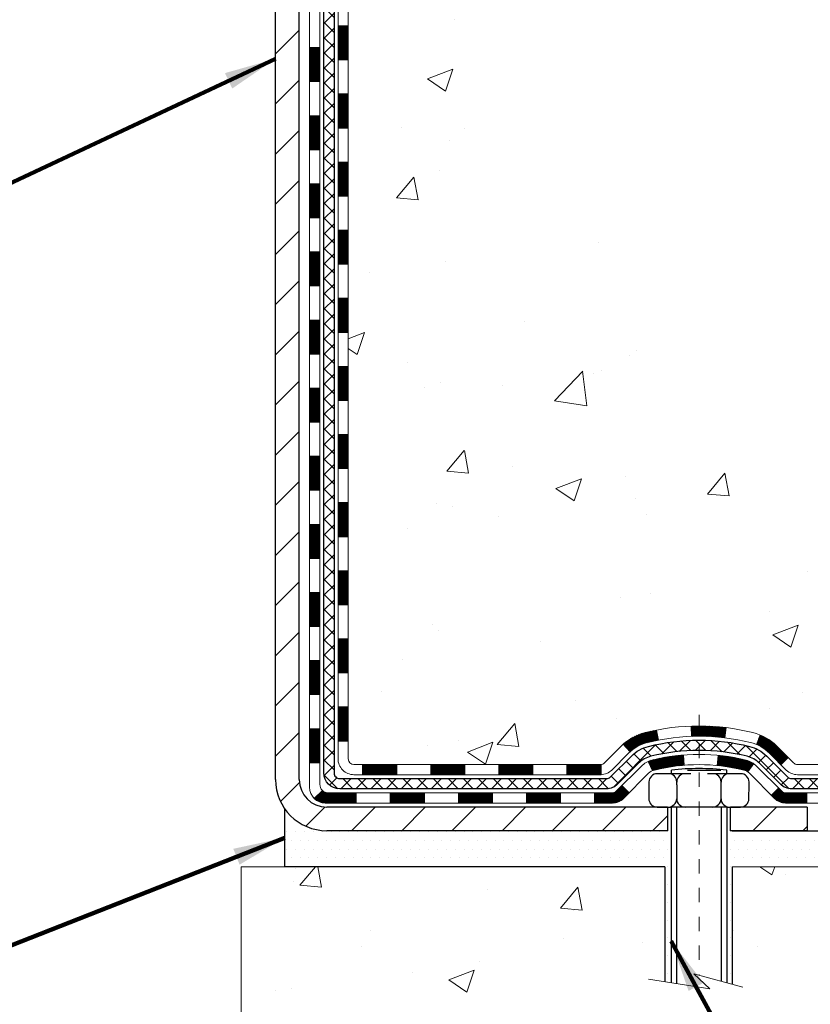
# Model space of a CAD drawing. Units: inches. Extents: x 32.6 to 96.6, y -12.9 to 39.
# Drawn here: x 62.8 to 68.3, y 8.6 to 15.4 of the extents above; entities that cross this region are included whole.
import ezdxf

# ---------------------------------------------------------------- set-up
doc = ezdxf.new("R2010")
doc.units = ezdxf.units.IN
doc.header["$MEASUREMENT"] = 0
doc.linetypes.add('CENTERX2', pattern=[4, 2.5, -0.5, 0.5, -0.5])
for name, color, linetype, lineweight in [('CENTERLINE - L', 1, 'CENTERX2', 18), ('CONCRETE - H', 130, 'Continuous', 9), ('CONCRETE - L', 132, 'Continuous', 13), ('DECK COAT - H', 20, 'Continuous', 20), ('DECK COAT - L', 22, 'Continuous', 18), ('DIMS', 50, 'Continuous', 25), ('MIG FOOT - H', 251, 'Continuous', 20), ('MIG FOOT - L', 7, 'Continuous', 30), ('PVC SIDESHEET - H', 170, 'Continuous', 20), ('PVC SIDESHEET - L', 150, 'Continuous', 25), ('SCREW - L', 1, 'Continuous', 25), ('SETTING BED - H', 210, 'Continuous', 20), ('SETTING BED - L', 212, 'Continuous', 25), ('TEXT - 4', 241, 'Continuous', 25)]:
    doc.layers.add(name, color=color, linetype=linetype, lineweight=lineweight)
doc.layers.add('DECKCOAT', color=1, linetype='Continuous')
doc.layers.add('METAL11', color=7, linetype='Continuous')
doc.styles.add('ROMANS', font='romans', dxfattribs={"width": 0.9})
doc.styles.get("Standard").update_dxf_attribs({"font": 'arial.ttf'})
doc.dimstyles.get("Standard").update_dxf_attribs({"dimtxt": 0.18, "dimasz": 0.18, "dimexe": 0.18, "dimexo": 0.0625, "dimgap": 0.09, "dimtad": 0, "dimtih": 1, "dimtoh": 1, "dimdec": 4, "dimzin": 0, "dimdsep": 46, "dimtxsty": 'Standard', "dimcen": 0.09, "dimadec": 0, "dimazin": 0, "dimtfac": 1, "dimtdec": 4, "dimtofl": 0, "dimtmove": 0, "dimatfit": 3, "dimfxl": 1, "dimtolj": 1, "dimtzin": 0, "dimarcsym": 0})
doc.dimstyles.new('STANDARD$0', dxfattribs={"dimtxt": 0.18, "dimasz": 0.18, "dimexe": 0.18, "dimexo": 0.0625, "dimgap": 0.09, "dimtad": 0, "dimtih": 1, "dimtoh": 1, "dimdec": 4, "dimzin": 0, "dimdsep": 46, "dimtxsty": 'ROMANS', "dimcen": 0.09, "dimadec": 0, "dimazin": 0, "dimtfac": 1, "dimtdec": 4, "dimtofl": 0, "dimtmove": 0, "dimatfit": 3, "dimfxl": 1, "dimtolj": 1, "dimtzin": 0, "dimarcsym": 0})

# ---------------------------------------------------------------- blocks, each defined once
blk = doc.blocks.new('*D7')
at = {"layer": 'DEFPOINTS', "color": 0, "transparency": 16777216}
for p in [(65.73952006081623, 21.59725948199915), (73.11942056471406, 21.59725948199914), (68.60311160607267, 9.764447387111346)]:
    blk.add_point(p, dxfattribs=at)
at = {"layer": 'DIMS', "color": 0, "lineweight": -2, "transparency": 16777216}
for p, q in [((66.09952006081623, 21.59725948199915), (73.47942056471406, 21.59725948199914)), ((73.11942056471406, 21.23725948199914), (73.11942056471406, 16.66215960121466)), ((73.11942056471406, 10.12444738711135), (73.11942056471406, 14.72501674407181)), ((68.96311160607267, 9.764447387111346), (73.47942056471406, 9.764447387111346))]:
    blk.add_line(p, q, dxfattribs=at)
at = {"layer": 'DIMS', "color": 0, "transparency": 16777216}
for points in [[(73.05942056471406, 21.23725948199914), (73.17942056471406, 21.23725948199914), (73.11942056471406, 21.59725948199914)], [(73.05942056471406, 10.12444738711135), (73.17942056471406, 10.12444738711135), (73.11942056471406, 9.764447387111346)]]:
    blk.add_solid(points, dxfattribs=at)
at = {"layer": 'DIMS', "color": 0, "transparency": 16777216, "insert": (73.11942056471406, 15.69358817264325), "char_height": 0.36, "attachment_point": 5, "style": 'ROMANS'}
blk.add_mtext('\\A1;11 13/16 IN \\P[300.0mm]', dxfattribs=at)

msp = doc.modelspace()

# ---------------------------------------------------------------- hatches: boundary and pattern name
at = {"layer": 'CONCRETE - H'}
h = msp.add_hatch(dxfattribs=at)
h.set_pattern_fill('AR-CONC', color=256, scale=0.252)
h.set_pattern_definition([(49.99999999999999, (332.6806397640833, 811.3369308979873), (1.807495660153899, -0.1581353801561397), [0.189, -2.079]), (355, (332.6806397640833, 811.3369308979873), (-0.34965336070476, 1.89552417692403), [0.1512, -1.6632]), (100.45144446, (332.8312644002033, 811.3237529511073), (1.457842293752322, 1.737388777240946), [0.1606252838399997, -1.766878122239998]), (46.18420000000002, (332.6806397640833, 811.8409308979872), (2.689448153292362, -0.4171085875985529), [0.2834999999999994, -3.118499999999996]), (96.63563549, (332.9047603614832, 811.8061717643473), (2.355348103099055, 2.454778873951867), [0.24093806184, -2.650318675199999]), (351.1841639899999, (332.6806397640833, 811.8409308979872), (2.355348101538028, 2.454778872680375), [0.2268, -2.49480000252]), (21, (332.9326397640833, 811.7149308979872), (1.504205771338524, -1.014599604476654), [0.189, -2.079]), (326.0000000000001, (332.9326397640833, 811.7149308979872), (0.613154636442386, 1.82737811351807), [0.1512, -1.6632]), (71.45144474, (333.0579902441632, 811.6303809315073), (2.117360389359527, 0.8127785050720117), [0.1606252788, -1.76687812224]), (37.50000000000001, (332.6806397640833, 811.3369308979873), (0.03064283539957249, 0.838892511654905), [0, -1.64304, 0, -1.6884, 0, -1.6695]), (7.499999999999999, (332.6806397640833, 811.3369308979873), (0.6629352343542145, 0.9939175139435478), [0, -0.9626399999999999, 0, -1.60524, 0, -0.6363]), (327.5, (332.1186797640833, 811.3369308979873), (1.345232539154471, -0.05683827677063698), [0, -0.63, 0, -1.9656, 0, -2.6082]), (317.5, (331.8666797640832, 811.3369308979873), (1.469629146742813, 0.2522645554774407), [0, -0.819, 0, -1.30536, 0, -1.8522])])
edge = h.paths.add_edge_path()
edge.add_spline(control_points=[(72.6603758875197, 9.514447887121861), (73.90445001182576, 9.741970533119712), (64.5767345530648, 11.41696123187356), (67.13414254119806, 18.28152433189419), (68.79615923596742, 21.14755356270896), (71.55976404249014, 21.27406198859447), (71.11951569292887, 21.59719219035711)], knot_values=[0, 0, 0, 0, 2.953290100143014, 11.99900047696236, 14.46858066761311, 15.74820838194003, 15.74820838194003, 15.74820838194003, 15.74820838194003], degree=3, periodic=0)
edge.add_line((71.11951569292916, 21.59719219035767), (65.73952006081555, 21.59719219035767))
edge.add_line((65.73952006081555, 21.59719219035767), (65.73952006081555, 20.97263477445702))
edge.add_arc((65.66077990333525, 20.97263477445702), 0.07874015748029706, -90, 0, ccw=False)
edge.add_line((65.66077990333525, 20.89389461697672), (65.46196100569733, 20.89389461697672))
edge.add_line((65.46196100569733, 20.89389461697672), (65.46196100569733, 20.94758848956715))
edge.add_line((65.46196100569733, 20.94758848956715), (65.39109525766554, 20.94758848956715))
edge.add_line((65.39109525766554, 20.94758848956715), (65.37221730078846, 20.94758848956693))
edge.add_line((65.37221730078846, 20.94758848956693), (65.37221730078835, 20.89837488721744))
edge.add_arc((65.10566086791175, 20.89837488721653), 0.2665564328765981, -48.19385059343688, 1.9548451746231876e-10, ccw=False)
edge.add_line((65.28335071173325, 20.699682533789), (64.96813277127745, 20.49573430231581))
edge.add_arc((64.98951936791315, 20.46267964478696), 0.03937000000009485, 122.9031521389856, 186.640261260697)
edge.add_line((64.9504134715192, 20.458127088667), (64.95014936791296, 20.458127088667))
edge.add_line((64.95014936791296, 20.458127088667), (64.95014936791341, 20.38880784846995))
edge.add_line((64.95014936791341, 20.38880784846995), (64.95014936791335, 20.20634974751172))
edge.add_arc((65.00920436791404, 20.20634974751138), 0.05905500000068287, 179.9999999996691, 253.6672662410953)
edge.add_line((64.99259721542495, 20.14967792460723), (65.01588034243815, 20.14274832242384))
edge.add_line((65.01588034243815, 20.14274832242384), (65.03893794240986, 20.13548815807624))
edge.add_line((65.03893794240986, 20.13548815807624), (65.06161372259913, 20.12766834831817))
edge.add_line((65.06161372259913, 20.12766834831817), (65.08375139026458, 20.1190598099038))
edge.add_line((65.08375139026458, 20.1190598099038), (65.10519465266526, 20.10943345958711))
edge.add_line((65.10519465266526, 20.10943345958711), (65.12578721706024, 20.09856021412159))
edge.add_line((65.12578721706024, 20.09856021412159), (65.14537279070811, 20.08621099026166))
edge.add_line((65.14537279070811, 20.08621099026166), (65.16379511226597, 20.07215679271943))
edge.add_line((65.16379511226597, 20.07215679271943), (65.18094019406573, 20.05628705253392))
edge.add_line((65.18094019406573, 20.05628705253392), (65.19681985347898, 20.03884363351361))
edge.add_line((65.19681985347898, 20.03884363351361), (65.21146920485381, 20.02013366409054))
edge.add_line((65.21146920485381, 20.02013366409054), (65.22492336253919, 20.0004642726972))
edge.add_line((65.22492336253919, 20.0004642726972), (65.2372177601008, 19.98014051251315))
edge.add_line((65.2372177601008, 19.98014051251315), (65.24840344054138, 19.95936595855372))
edge.add_line((65.24840344054138, 19.95936595855372), (65.25855379802016, 19.93819887923044))
edge.add_line((65.25855379802016, 19.93819887923044), (65.26774325687376, 19.9166843474093))
edge.add_line((65.26774325687376, 19.9166843474093), (65.27604116459617, 19.89485277301904))
edge.add_line((65.27604116459617, 19.89485277301904), (65.28351460808, 19.87272803692193))
edge.add_line((65.28351460808, 19.87272803692193), (65.29023066386918, 19.85033399009083))
edge.add_line((65.29023066386918, 19.85033399009083), (65.2962564085081, 19.82769448349839))
edge.add_line((65.2962564085081, 19.82769448349839), (65.30165891854023, 19.80483336811747))
edge.add_line((65.30165891854023, 19.80483336811747), (65.3065052705104, 19.78177449492094))
edge.add_line((65.3065052705104, 19.78177449492094), (65.31086254096209, 19.75854171488166))
edge.add_line((65.31086254096209, 19.75854171488166), (65.31479780643923, 19.73515887897227))
edge.add_line((65.31479780643923, 19.73515887897227), (65.3183781434862, 19.71164983816587))
edge.add_line((65.3183781434862, 19.71164983816587), (65.32167062864693, 19.68803844343509))
edge.add_line((65.32167062864693, 19.68803844343509), (65.32474233846534, 19.66434854575257))
edge.add_line((65.32474233846534, 19.66434854575257), (65.32766034948537, 19.64060399609164))
edge.add_line((65.32766034948537, 19.64060399609164), (65.33047909054216, 19.61693484904325))
edge.add_arc((65.2718448025451, 19.60989828053508), 0.05905500000246682, -6.739442727441087, 6.843210701020098, ccw=False)
edge.add_line((65.33049173825185, 19.60296791564568), (65.32766034948537, 19.57919256497829))
edge.add_line((65.32766034948537, 19.57919256497829), (65.32474233846534, 19.55544801531713))
edge.add_line((65.32474233846534, 19.55544801531713), (65.32167062864693, 19.53175811763506))
edge.add_line((65.32167062864693, 19.53175811763506), (65.3183781434862, 19.50814672290406))
edge.add_line((65.3183781434862, 19.50814672290406), (65.31479780643923, 19.48463768209766))
edge.add_line((65.31479780643923, 19.48463768209766), (65.31086254096209, 19.4612548461885))
edge.add_line((65.31086254096209, 19.4612548461885), (65.3065052705104, 19.43802206614922))
edge.add_line((65.3065052705104, 19.43802206614922), (65.30165891854023, 19.41496319295268))
edge.add_line((65.30165891854023, 19.41496319295268), (65.2962564085081, 19.39210207757176))
edge.add_line((65.2962564085081, 19.39210207757176), (65.29023066386918, 19.36946257097932))
edge.add_line((65.29023066386918, 19.36946257097932), (65.28351460808, 19.34706852414823))
edge.add_line((65.28351460808, 19.34706852414823), (65.27604116459617, 19.32494378805112))
edge.add_line((65.27604116459617, 19.32494378805112), (65.26774325687376, 19.30311221366108))
edge.add_line((65.26774325687376, 19.30311221366108), (65.25855379802016, 19.28159768183949))
edge.add_line((65.25855379802016, 19.28159768183949), (65.24840344054138, 19.26043060251644))
edge.add_line((65.24840344054138, 19.26043060251644), (65.2372177601008, 19.23965604855701))
edge.add_line((65.2372177601008, 19.23965604855701), (65.22492336253919, 19.21933228837295))
edge.add_line((65.22492336253919, 19.21933228837295), (65.21146920485381, 19.19966289697962))
edge.add_line((65.21146920485381, 19.19966289697962), (65.19681985347898, 19.18095292755677))
edge.add_line((65.19681985347898, 19.18095292755677), (65.18094019406573, 19.16350950853646))
edge.add_line((65.18094019406573, 19.16350950853646), (65.16379511226597, 19.14763976835073))
edge.add_line((65.16379511226597, 19.14763976835073), (65.14537279070811, 19.13358557080849))
edge.add_line((65.14537279070811, 19.13358557080849), (65.12578721706024, 19.12123634694856))
edge.add_line((65.12578721706024, 19.12123634694856), (65.10519465266526, 19.11036310148327))
edge.add_line((65.10519465266526, 19.11036310148327), (65.08375139026458, 19.10073675116635))
edge.add_line((65.08375139026458, 19.10073675116635), (65.06161372259913, 19.09212821275199))
edge.add_line((65.06161372259913, 19.09212821275199), (65.03893794240986, 19.08430840299391))
edge.add_line((65.03893794240986, 19.08430840299391), (65.0158803424386, 19.07704823864631))
edge.add_line((65.0158803424386, 19.07704823864631), (64.99212007053842, 19.06997662700499))
edge.add_arc((65.00920436791313, 19.013446813559), 0.05905500000022013, 106.8157343082319, 179.9999999998897)
edge.add_line((64.95014936791296, 19.01344681355911), (64.95014936796832, 10.16466739562568))
edge.add_arc((64.98951936796846, 10.1646673956258), 0.03937000000013313, 180.0000000001654, 269.9999999999172)
edge.add_line((64.9895193679684, 10.12529739562572), (66.83961844032893, 10.12529739562584))
edge.add_arc((66.83961844032893, 10.16466739562557), 0.03936999999973523, 270, 315.000000000117)
edge.add_line((66.86745723430414, 10.13682860165048), (67.01275177349822, 10.28212314084479))
edge.add_arc((67.19285676286694, 10.10201815147539), 0.2547069186167812, 103.90200089096157, 134.9999999998915, ccw=False)
edge.add_arc((67.48214135595094, 8.933248378036666), 1.458745273113772, 90.00000000001558, 103.90200089108919, ccw=False)
edge.add_line((67.48214135595055, 10.39199365115044), (67.4821413559506, 10.41955265115044))
edge.add_arc((67.48214135595043, 8.933248378036552), 1.486304273113888, 89.99999999999343, 103.9020008910711)
edge.add_arc((67.19285676286745, 10.10201815147551), 0.2822659186169326, 103.9020008910918, 134.9999999999918)
edge.add_line((66.99326461771562, 10.30161029662739), (66.8768973309148, 10.18524300982679))
edge.add_arc((66.7986392691841, 10.26340183422579), 0.1106034631342099, 271.85600049426995, 315.0363508036437, ccw=False)
edge.add_line((66.80222145595036, 10.15285639562583), (65.08794436796813, 10.15285639562583))
edge.add_arc((65.08794436796802, 10.26309239562582), 0.1102359999999862, 180, 270.00000000005906, ccw=False)
edge.add_line((64.97770836796809, 10.26309239562582), (64.97770836797264, 18.8903959529969))
edge.add_line((64.97770836797264, 18.8903959529969), (65.04857436797266, 18.8903959529969))
edge.add_line((65.04857436797266, 18.8903959529969), (65.04857436796806, 10.26309239562582))
edge.add_arc((65.08794436796802, 10.26309239562582), 0.0393699999999626, 180, 270.0000000000828)
edge.add_line((65.08794436796808, 10.22372239562586), (66.79884947045213, 10.22372239562574))
edge.add_arc((66.79884947045201, 10.26309239562582), 0.03937000000007629, 270.0000000001654, 314.999999999883)
edge.add_line((66.82668826442733, 10.23525360165038), (66.94315478856026, 10.35172012578326))
edge.add_arc((67.19285676286705, 10.10201815147573), 0.3531319186165204, 103.90200089106793, 134.9999999999152, ccw=False)
edge.add_arc((67.48214135595094, 8.933248378035756), 1.557170273114694, 76.09799910896169, 103.9020008910901, ccw=False)
edge.add_arc((67.77142594903341, 10.10201815147698), 0.3531319186156611, 44.99999999994128, 76.09799910888768, ccw=False)
edge.add_line((68.0211279233402, 10.35172012578326), (68.13759444747325, 10.2352536016505))
edge.add_arc((68.16543324144851, 10.26309239562582), 0.03936999999996802, 225.0000000000585, 270)
edge.add_line((68.16543324144851, 10.22372239562586), (68.37687462400828, 10.22372239562574))
edge.add_arc((68.37687462400811, 10.10372239562653), 0.1199999999992087, 60.00003267845028, 89.9999999999186, ccw=False)
edge.add_line((68.43687456473555, 10.20764547830075), (69.11696177034082, 9.814997464255754))
edge.add_arc((69.13664675089427, 9.849092895629639), 0.03936999999950453, 240.0000326786081, 270.0000000003309)
edge.add_line((69.1366467508945, 9.80972289563013), (70.04460469192361, 9.80972289563013))
edge.add_arc((70.0446046919235, 9.6994868956306), 0.1102359999995315, 59.999999999967315, 89.99999999994088, ccw=False)
edge.add_line((70.09972269192332, 9.794954072041747), (70.23548359954117, 9.716572475483105))
edge.add_arc((70.25516859954138, 9.750667895630073), 0.03937000000008285, 239.9999999997189, 269.9999999996691)
edge.add_line((70.25516859954115, 9.711297895629997), (70.9248522995411, 9.711297895629997))
edge.add_line((70.9248522995411, 9.711297895629997), (70.9248522995411, 9.6404318956302))
edge.add_line((70.9248522995411, 9.6404318956302), (70.92485229954156, 9.514447887117086))
edge.add_line((70.92485229954156, 9.514447887117086), (72.6603758875197, 9.514447887121861))
edge = h.paths.add_edge_path(flags=16)
edge.add_line((65.34931555491613, 19.69174992114043), (65.35167154476432, 19.67292553378027))
edge.add_line((65.35167154476432, 19.67292553378027), (65.35390502548063, 19.65408880998464))
edge.add_line((65.35390502548063, 19.65408880998464), (65.35605262685823, 19.63524343830457))
edge.add_line((65.35605262685823, 19.63524343830457), (65.35815097868891, 19.61639310728927))
edge.add_arc((63.05437890623233, 19.38447717839861), 2.315415893506847, 5.748480382825766, 7.62606875027629)
h = msp.add_hatch(dxfattribs=at)
h.set_pattern_fill('AR-CONC', color=256, scale=0.252, style=0)
h.set_pattern_definition([(49.99999999999999, (56.3485474722732, 343.9387938914877), (1.807495660153899, -0.1581353801561397), [0.189, -2.079]), (355, (56.3485474722732, 343.9387938914877), (-0.34965336070476, 1.89552417692403), [0.1512, -1.6632]), (100.45144446, (56.49917210839322, 343.9256159446077), (1.457842293752322, 1.737388777240946), [0.1606252838399994, -1.766878122239995]), (46.18420000000002, (56.3485474722732, 344.4427938914876), (2.689448153292362, -0.4171085875985529), [0.2834999999999987, -3.11849999999999]), (96.63563549, (56.57266806967328, 344.4080347578477), (2.355348103099055, 2.454778873951867), [0.24093806184, -2.650318675199999]), (351.1841639899999, (56.3485474722732, 344.4427938914876), (2.355348101538028, 2.454778872680375), [0.2268, -2.49480000252]), (21, (56.6005474722736, 344.3167938914879), (1.504205771338524, -1.014599604476654), [0.189, -2.079]), (326.0000000000001, (56.6005474722736, 344.3167938914879), (0.613154636442386, 1.82737811351807), [0.1512, -1.6632]), (71.45144474, (56.72589795235336, 344.2322439250077), (2.117360389359527, 0.8127785050720117), [0.1606252788, -1.76687812224]), (37.50000000000001, (56.3485474722732, 343.9387938914877), (0.03064283539957249, 0.838892511654905), [0, -1.64304, 0, -1.6884, 0, -1.6695]), (7.499999999999999, (56.3485474722732, 343.9387938914877), (0.6629352343542145, 0.9939175139435478), [0, -0.9626399999999999, 0, -1.60524, 0, -0.6363]), (327.5, (55.7865874722732, 343.9387938914877), (1.345232539154471, -0.05683827677063698), [0, -0.63, 0, -1.9656, 0, -2.6082]), (317.5, (55.53458747227324, 343.9387938914877), (1.469629146742813, 0.2522645554774407), [0, -0.819, 0, -1.30536, 0, -1.8522])])
edge = h.paths.add_edge_path()
edge.add_line((72.6603758875197, 9.514447887121861), (67.71236515551647, 9.514447887107991))
edge.add_line((67.71236515551647, 9.514447887108219), (67.71236515551874, 8.69876854477846))
edge.add_line((67.71236515551874, 8.698768544778233), (67.44678072597281, 8.771944351075746))
edge.add_line((67.44678072597327, 8.771944351075973), (67.5570325407628, 8.66850007050951))
edge.add_line((67.55703254076235, 8.66850007050951), (67.24488254505451, 8.717597937189822))
edge.add_line((67.24488254505451, 8.717597937189822), (67.24488254505223, 9.514447887106854))
edge.add_line((67.24488254505223, 9.514447887106854), (64.37191181639929, 9.514447887098896))
edge.add_line((64.37191181639929, 9.514447887098669), (64.3719118164052, 7.501101297656561))
edge.add_spline(control_points=[(64.37191181640566, 7.501101297656788), (64.8114787718535, 7.517990755253578), (65.7533772330383, 7.542004087620882), (67.75673047643869, 6.82749389321387), (69.44475827406342, 9.029938023243432), (71.47952466074804, 8.500756005552176), (72.5769085480336, 9.073583513176374), (72.6603758875197, 9.514447887122088)], knot_values=[0, 0, 0, 0, 1.332308185977912, 2.823322404776329, 5.91655511743987, 7.648707390142158, 8.905449818141694, 8.905449818141694, 8.905449818141694, 8.905449818141694], degree=3, periodic=0)
at = {"layer": 'DECK COAT - H'}
h = msp.add_hatch(dxfattribs=at)
h.set_pattern_fill('ANSI31', color=256, scale=0.03937, style=0)
h.set_pattern_definition([(45, (-119.4795390790338, 120.7031755415738), (-0.003479849246914297, 0.003479849246914297), [])])
h.paths.add_polyline_path([(64.97770836796946, 12.51245595299682), (65.04857436796902, 12.51245595299659), (65.04857436796902, 12.27623595299681), (64.977708367969, 12.27623595299681)])
h.paths.add_polyline_path([(64.97770836796946, 12.98489595299682), (65.04857436796948, 12.9848959529966), (65.04857436796948, 12.74867595299682), (64.97770836796946, 12.74867595299682)])
h.paths.add_polyline_path([(64.97770836796991, 13.45733595299683), (65.04857436796993, 13.4573359529966), (65.04857436796948, 13.22111595299683), (64.97770836796946, 13.22111595299683)])
h.paths.add_polyline_path([(64.97770836796991, 13.92977595299683), (65.04857436796993, 13.92977595299661), (65.04857436796993, 13.69355595299683), (64.97770836796991, 13.69355595299683)])
h.paths.add_polyline_path([(64.97770836797037, 14.40221595299684), (65.04857436797039, 14.40221595299661), (65.04857436796993, 14.16599595299684), (64.97770836796991, 14.16599595299684)])
h.paths.add_polyline_path([(64.97770836797037, 14.87465595299685), (65.04857436797039, 14.87465595299662), (65.04857436797039, 14.63843595299684), (64.97770836797037, 14.63843595299684)])
h.paths.add_polyline_path([(64.97770836797082, 15.34709595299685), (65.04857436797084, 15.34709595299663), (65.04857436797039, 15.11087595299685), (64.97770836797082, 15.11087595299685)])
h.paths.add_polyline_path([(64.78085836797283, 12.36174208161609), (64.85172436796921, 12.36174208161609), (64.85172436796921, 12.12552208161608), (64.78085836797237, 12.12552208161608)])
h.paths.add_polyline_path([(64.78085836797419, 12.83418208161609), (64.85172436796967, 12.83418208161609), (64.85172436796967, 12.59796208161609), (64.78085836797328, 12.59796208161609)])
h.paths.add_polyline_path([(64.7808583679751, 13.3066220816161), (64.85172436797012, 13.3066220816161), (64.85172436796967, 13.07040208161609), (64.78085836797464, 13.07040208161609)])
h.paths.add_polyline_path([(64.78085836797601, 13.7790620816161), (64.85172436797012, 13.7790620816161), (64.85172436797012, 13.5428420816161), (64.78085836797555, 13.5428420816161)])
h.paths.add_polyline_path([(64.78085836797692, 14.25150208161611), (64.85172436797058, 14.25150208161611), (64.85172436797012, 14.01528208161611), (64.78085836797646, 14.01528208161611)])
h.paths.add_polyline_path([(64.78085836797783, 14.72394208161612), (64.85172436797058, 14.72394208161612), (64.85172436797058, 14.48772208161611), (64.78085836797737, 14.48772208161611)])
h.paths.add_polyline_path([(64.78085836797874, 15.19638208161612), (64.85172436797103, 15.19638208161612), (64.85172436797103, 14.96016208161612), (64.78085836797828, 14.96016208161612)])
h = msp.add_hatch(dxfattribs=at)
h.set_pattern_fill('ANSI31', color=256, scale=0.03937, style=0)
h.set_pattern_definition([(45, (-119.4795390790343, -107.120242653805), (-0.003479849246914297, 0.003479849246914297), [])])
h.paths.add_polyline_path([(64.97770836796809, 10.62269755959713), (65.04857436796811, 10.6226975595969), (65.04857436796811, 10.3864775595969), (64.97770836796809, 10.3864775595969)])
h.paths.add_polyline_path([(64.97770836796855, 11.09513755959713), (65.04857436796857, 11.09513755959691), (65.04857436796857, 10.8589175595969), (64.97770836796855, 10.8589175595969)])
h.paths.add_polyline_path([(64.97770836796855, 11.5675759529968), (65.04857436796857, 11.56757595299658), (65.04857436796857, 11.33135755959691), (64.97770836796855, 11.33135755959691)])
h.paths.add_polyline_path([(64.977708367969, 12.04001595299681), (65.04857436796902, 12.04001595299658), (65.04857436796902, 11.80379595299681), (64.977708367969, 11.80379595299681)])
h.paths.add_polyline_path([(64.7808583679701, 10.94442208161607), (64.8517243679683, 10.94442208161607), (64.8517243679683, 10.70820208161607), (64.78085836796964, 10.70820208161607)])
h.paths.add_polyline_path([(64.780858367971, 11.41686208161607), (64.85172436796876, 11.41686208161607), (64.85172436796876, 11.18064208161607), (64.78085836797055, 11.18064208161607)])
h.paths.add_polyline_path([(64.78085836797192, 11.88930208161608), (64.85172436796921, 11.88930208161608), (64.85172436796876, 11.65308208161608), (64.78085836797146, 11.65308208161608)])
h = msp.add_hatch(dxfattribs=at)
h.set_pattern_fill('ANSI31', color=256, scale=0.03937, style=0)
h.set_pattern_definition([(45, (-115.6924800613162, -151.7627351836247), (-0.003479849246914297, 0.003479849246914297), [])])
h.paths.add_polyline_path([(65.62112145595057, 10.22372239562586), (65.85734145595035, 10.22372239562586), (65.85734145595035, 10.15285639562583), (65.62112145595057, 10.15285639562583)])
h.paths.add_polyline_path([(65.8128533559505, 10.02687239562582), (66.04907335595027, 10.02687239562582), (66.04907335595027, 9.956006395625792), (65.8128533559505, 9.956006395625792)])
h.paths.add_polyline_path([(65.34041335595049, 10.02687239562582), (65.57663335595026, 10.02687239562582), (65.57663335595026, 9.956006395625792), (65.34041335595049, 9.956006395625792)])
edge = h.paths.add_edge_path()
edge.add_arc((64.91077936796802, 10.08592739562576), 0.05905499999999223, 225.0000000000195, 270.0000000000276)
edge.add_line((64.91077936796802, 10.02687239562582), (65.10419335595026, 10.02687239562582))
edge.add_line((65.10419335595026, 10.02687239562582), (65.10419335595026, 9.956006395625792))
edge.add_line((65.10419335595026, 9.956006395625792), (64.89109436796826, 9.956006395625792))
edge.add_arc((64.8910943679669, 10.06624239561941), 0.1102359999936198, 224.9999999980676, 270.00000000072384, ccw=False)
edge.add_line((64.81314574483787, 9.98829377249561), (64.86902117700521, 10.04416920466272))
h.paths.add_polyline_path([(64.78085836796919, 10.47198208161606), (64.8517243679683, 10.4718134485943), (64.8517243679683, 10.2355934485943), (64.78085836796873, 10.23576208161629)])
h.paths.add_polyline_path([(65.14868145595057, 10.22372239562586), (65.38490145595034, 10.22372239562586), (65.38490145595034, 10.15285639562583), (65.14868145595057, 10.15285639562583)])
h = msp.add_hatch(dxfattribs=at)
h.set_pattern_fill('ANSI31', color=256, scale=0.03937, style=0)
h.set_pattern_definition([(45, (-124.5359773137126, -151.8624305083322), (-0.003479849246914297, 0.003479849246914297), [])])
h.paths.add_polyline_path([(66.09356145595058, 10.22372239562586), (66.32978145595035, 10.22372239562586), (66.32978145595035, 10.15285639562583), (66.09356145595058, 10.15285639562583)])
h.paths.add_polyline_path([(66.56600145595058, 10.22372239562586), (66.79884947045213, 10.22372239562586, 0.02144170134057288), (66.80222145595081, 10.22386706434875), (66.80222145595036, 10.15285639562583), (66.56600145595058, 10.15285639562583)])
h.paths.add_polyline_path([(66.95603026716645, 10.36396349478198, -0.1237366593047226), (67.10801260238014, 10.44480616231775, -0.01313217533143259), (67.18788768504038, 10.46236382058012), (67.20127901481538, 10.3927745811616, 0.01313217533147817), (67.1250390051494, 10.37601596269067, 0.1237366593049013), (67.00355626399488, 10.31139668413655)])
h.paths.add_polyline_path([(66.2852933559505, 10.02687239562582), (66.52151335595028, 10.02687239562582), (66.52151335595028, 9.956006395625792), (66.2852933559505, 9.956006395625792)])
h.paths.add_polyline_path([(67.12977202439771, 10.24500190530378, -0.04324640446576285), (67.15530816562824, 10.25372227446476, -0.04070359398944642), (67.37355227095242, 10.2892276020896), (67.37920922854511, 10.21858774940873, 0.04070359398944876), (67.1723345683975, 10.18493207483769, 0.04324640446531137), (67.15837778452652, 10.18016595506404)])
h.paths.add_polyline_path([(66.7577333559505, 10.02687239562582), (66.88038741020529, 10.02687239562582, 0.1989123673794921), (66.9082262041805, 10.03840360165034), (66.9469221278062, 10.07709952527628), (66.99703195696185, 10.02698969612064), (66.95833603333614, 9.988293772494927, -0.198912367379553), (66.88038741020529, 9.956006395625792), (66.7577333559505, 9.956006395625792)])
h.paths.add_polyline_path([(67.42806630308115, 10.48947944960881, -0.008683585791257758), (67.48214135595055, 10.49041865115035), (67.48214135595055, 10.41955265115033, 0.008683585791259676), (67.4305272302916, 10.41865619217677)])
h.paths.add_polyline_path([(67.48214135595055, 10.49041865115035, -0.03014854381015566), (67.66941574074991, 10.47911627804208), (67.66089298201115, 10.4087646430967, 0.03014854381015595), (67.48214135595055, 10.41955265115033)])
h.paths.add_polyline_path([(67.61607916501526, 10.28695880081821, -0.03601941678383571), (67.8089745462724, 10.25372227446476, -0.0935601540946129), (67.86169495086443, 10.22959379725106), (67.82076249277617, 10.17174465005886, 0.09356015409565223), (67.79194814350313, 10.18493207483769, 0.03601941678380825), (67.6091016634926, 10.21643714153177)])
h.paths.add_polyline_path([(67.98438071529364, 10.00985973576579), (68.03449054444883, 10.05996956492166), (68.05605650772014, 10.03840360165057, 0.1989123673796988), (68.08389530169535, 10.02687239562582), (68.23113910169542, 10.02687239562582), (68.23113910169542, 9.956006395625792), (68.08389530169535, 9.956006395625792, -0.1989123673795969), (68.0059466785645, 9.988293772494927)])
h.paths.add_polyline_path([(67.97101809418547, 10.30161029662716, 0.09785809462208828), (67.88009840873411, 10.36252601184677), (67.90738183907825, 10.42792940919483, -0.09785809462147925), (68.0211279233402, 10.35172012578326), (68.10046848617031, 10.27237956295338), (68.05035865701512, 10.22226973379773)])
at = {"layer": 'MIG FOOT - H'}
h = msp.add_hatch(dxfattribs=at)
h.set_pattern_fill('ANSI31', color=256, scale=1.9685, style=0)
h.set_pattern_definition([(45, (-883.4051351765543, -445.9654745351276), (-0.1739924623457148, 0.1739924623457148), [])])
h.paths.add_polyline_path([(64.7086398559498, 20.36002738710798), (64.54463985594958, 20.36002738710798), (64.54463985595049, 19.79752738710798), (64.7086398559498, 19.79752738710798)])
edge = h.paths.add_edge_path()
edge.add_line((64.70863985595025, 19.42252738710798), (64.54463985595049, 19.42252738710798))
edge.add_line((64.54463985595004, 19.42252738710798), (64.54463985595004, 10.11877738710817))
edge.add_arc((64.89896985595016, 10.11877738710817), 0.3543300000001182, 180.0000000000092, 269.9999999999816)
edge.add_line((64.89896985595016, 9.76444738710805), (67.26338982495037, 9.76444738710805))
edge.add_line((67.26338982494991, 9.76444738710805), (67.26338982494946, 9.928447387108037))
edge.add_line((67.26338982494991, 9.928447387108264), (64.89896985595016, 9.928447387108264))
edge.add_arc((64.89896985595016, 10.11877738710817), 0.1903299999999604, 179.9999999999829, 270.0000000000342, ccw=False)
edge.add_line((64.70863985595025, 10.11877738710817), (64.70863985595025, 19.42252738710798))
h.paths.add_polyline_path([(68.23213985595004, 9.928447387108264), (67.70089288694982, 9.928447387108037), (67.70089288694982, 9.76444738710805), (68.23213985595004, 9.76444738710805)])
at = {"layer": 'PVC SIDESHEET - H'}
h = msp.add_hatch(dxfattribs=at)
h.set_pattern_fill('ANSI37', color=256, scale=0.59055, style=0)
h.set_pattern_definition([(45, (-119.4795390790338, 120.7031755415738), (-0.05219773870371446, 0.05219773870371446), []), (135, (-119.4795390790338, 120.7031755415738), (-0.05219773870371446, -0.05219773870371446), [])])
edge = h.paths.add_edge_path()
edge.add_line((64.87928336796841, 10.16466739562591), (64.87928336796887, 19.01344681355911))
edge.add_line((64.87928336796887, 19.01344681355911), (64.95014936796298, 19.01344681355911))
edge.add_line((64.95014936796343, 19.01344681355911), (64.95014936796844, 10.16466739562568))
edge.add_arc((64.9895193679684, 10.16466739562568), 0.0393699999999626, 539.999999999876, 630.0000000000828)
edge.add_line((64.9895193679684, 10.12529739562572), (66.83961844032893, 10.12529739562572))
edge.add_arc((66.83961844032893, 10.16466739562568), 0.03936999999984891, 270, 315)
edge.add_line((66.86745723430414, 10.13682860165048), (67.01275177349845, 10.28212314084456))
edge.add_arc((67.19285676286728, 10.10201815147551), 0.254706918616741, 463.9020008910764, 495, ccw=False)
edge.add_arc((67.48214135595055, 8.933248378036097), 1.458745273114345, 450.00000000000114, 463.9020008910778, ccw=False)
edge.add_line((67.48214135595055, 10.39199365115044), (67.48214135595055, 10.32112765115042))
edge.add_arc((67.48214135595055, 8.933248378036097), 1.387879273114407, 450.0000000000023, 463.9020008910806)
edge.add_arc((67.19285676286728, 10.10201815147573), 0.1838409186166517, 463.9020008910817, 495.0000000000188)
edge.add_line((67.06286160265364, 10.23201331168892), (66.91756706345979, 10.08671877249483))
edge.add_arc((66.83961844032893, 10.16466739562568), 0.1102359999999386, 270, 315.0000000000314, ccw=False)
edge.add_line((66.83961844032893, 10.05443139562593), (64.9895193679684, 10.05443139562593))
edge.add_arc((64.9895193679684, 10.16466739562591), 0.1102359999999862, 180, 270, ccw=False)
edge = h.paths.add_edge_path()
edge.add_arc((67.48214135595055, 8.933248378036097), 1.458745273114317, 436.0979991089357, 449.9999999999967, ccw=False)
edge.add_arc((67.77142594903381, 10.10201815147596), 0.2547069186164286, 405.00000000000904, 436.09799910894554, ccw=False)
edge.add_line((67.95153093840264, 10.28212314084479), (68.09682547759695, 10.13682860165048))
edge.add_arc((68.12466427157216, 10.16466739562591), 0.03937000000000822, 225, 270)
edge.add_line((68.12466427157216, 10.12529739562572), (68.3505015839417, 10.12529739562572))
edge.add_arc((68.3505015839417, 10.00529739562583), 0.1200000000000045, 419.9999999999996, 450, ccw=False)
edge.add_line((68.41050158394165, 10.10922044407997), (69.09058781504001, 9.716572475483218))
edge.add_arc((69.11027281503976, 9.75066789562996), 0.03936999999997297, 239.9999999999132, 269.9999999999586)
edge.add_line((69.11027281503976, 9.711297895629997), (70.05515385162954, 9.711297895629997))
edge.add_line((70.05515385162954, 9.711297895629997), (70.05515385162954, 9.640431895629973))
edge.add_line((70.05515385162954, 9.6404318956302), (69.11027281503976, 9.6404318956302))
edge.add_arc((69.11027281503976, 9.75066789562996), 0.110235999999901, 239.9999999999919, 270.0000000000148, ccw=False)
edge.add_line((69.05515481503954, 9.655200719218584), (68.37294903186495, 10.04907241177719))
edge.add_arc((68.35294903186542, 10.01443139562573), 0.03999999999995874, 419.999999999996, 450)
edge.add_line((68.35294903186542, 10.0544313956257), (68.12466427157216, 10.0544313956257))
edge.add_arc((68.12466427157216, 10.16466739562591), 0.1102359999999862, 225.0000000000313, 270, ccw=False)
edge.add_line((68.0467156484413, 10.08671877249483), (67.90142110924654, 10.23201331168937))
edge.add_arc((67.77142594903381, 10.10201815147619), 0.183840918616278, 405.0000000000407, 436.097999108954)
edge.add_arc((67.48214135595055, 8.933248378036097), 1.387879273114349, 436.0979991089393, 449.9999999999953)
edge.add_line((67.48214135595055, 10.32112765115042), (67.48214135595055, 10.39199365115044))
at = {"layer": 'SETTING BED - H', "linetype": 'Continuous'}
h = msp.add_hatch(dxfattribs=at)
h.set_pattern_fill('DOTS', color=256, scale=0.9842500000000001, style=0)
h.set_pattern_definition([(7.016477563892661e-15, (48.32012455417799, 0.1634441212186459), (0.0307578125, 0.061515625), [0, -0.061515625])])
h.paths.add_polyline_path([(67.24488254505223, 9.514447887106854), (67.24488254505451, 8.717597937189822), (67.28928457484864, 8.710613971246659), (67.28928457484864, 9.928447387108264), (67.26338982495082, 9.928447387108264), (67.26338982495082, 9.76444738710805), (64.6084826238278, 9.764422364188732), (64.60812510809484, 9.514447887099351)])
h.paths.add_polyline_path([(67.67499813705336, 9.928447387108264), (67.70089288695073, 9.928447387108264), (67.70089288695073, 9.76444738710805), (68.60311160607426, 9.76444738711055), (69.03612344194181, 9.514447887111857), (67.71236515551647, 9.514447887108219), (67.71236515551874, 8.698768544778233), (67.67499813705336, 8.709064184887467)])

# ---------------------------------------------------------------- linework, layer by layer
at = {"layer": 'CENTERLINE - L', "ltscale": 0.03}
msp.add_line((67.48214135595055, 10.56754600102389), (67.48214135595055, 8.763000933814311), dxfattribs=at)
at = {"layer": 'CONCRETE - L'}
for p, q in [((64.30663985595157, 9.514447887098669), (64.30663985595748, 7.501101297656561)), ((64.30663985595157, 9.514447887098441), (67.24488254505223, 9.514447887106854)), ((67.24488254505451, 8.717597937189822), (67.24488254505223, 9.514447887106854)), ((67.71236515551647, 9.514447887108219), (67.71236515551874, 8.698768544778233)), ((67.71236515551647, 9.514447887108219), (72.6603758875197, 9.514447887121861))]:
    msp.add_line(p, q, dxfattribs=at)
msp.add_lwpolyline([(67.78588857137203, 8.678510823924654), (67.44678072597327, 8.771944351075973), (67.55703254076235, 8.66850007050951), (67.13273008367042, 8.735238323775121)], dxfattribs=at)
at = {"layer": 'DECK COAT - L'}
for p, q in [((64.97770836797127, 15.34709595299685), (65.0485743679713, 15.34709595299663)), ((64.78085836797828, 15.19638208161612), (64.8517243679783, 15.19638208161612)), ((64.97770836797127, 15.11087595299685), (65.0485743679713, 15.11087595299685)), ((64.78085836797783, 14.96016208161612), (64.85172436797785, 14.96016208161612)), ((64.97770836797127, 14.87465595299685), (65.0485743679713, 14.87465595299662)), ((64.78085836797692, 14.72394208161612), (64.85172436797694, 14.72394208161612)), ((64.97770836796991, 14.63843595299684), (65.04857436796993, 14.63843595299684)), ((64.78085836797646, 14.48772208161611), (64.85172436797649, 14.48772208161611)), ((64.97770836796991, 14.40221595299684), (65.04857436796993, 14.40221595299661)), ((64.78085836797646, 14.25150208161611), (64.85172436797649, 14.25150208161611)), ((64.97770836796991, 14.16599595299684), (65.04857436796993, 14.16599595299684)), ((64.7808583679751, 14.01528208161611), (64.85172436797512, 14.01528208161611)), ((64.97770836796855, 13.92977595299683), (65.04857436796857, 13.92977595299661)), ((64.7808583679751, 13.7790620816161), (64.85172436797512, 13.7790620816161)), ((64.97770836796855, 13.69355595299683), (65.04857436796857, 13.69355595299683)), ((64.7808583679751, 13.5428420816161), (64.85172436797512, 13.5428420816161)), ((64.97770836796809, 13.45733595299683), (65.04857436796811, 13.4573359529966)), ((64.78085836797374, 13.3066220816161), (64.85172436797376, 13.3066220816161)), ((64.97770836796718, 13.22111595299683), (65.0485743679672, 13.22111595299683)), ((64.78085836797374, 13.07040208161609), (64.85172436797376, 13.07040208161609)), ((64.97770836796673, 12.98489595299682), (65.04857436796675, 12.9848959529966)), ((64.78085836797374, 12.83418208161609), (64.85172436797376, 12.83418208161609)), ((64.97770836796673, 12.74867595299682), (65.04857436796675, 12.74867595299682)), ((64.78085836797237, 12.59796208161609), (64.8517243679724, 12.59796208161609)), ((64.97770836796536, 12.51245595299682), (65.04857436796539, 12.51245595299659)), ((64.78085836797237, 12.36174208161609), (64.8517243679724, 12.36174208161609)), ((64.97770836796536, 12.27623595299681), (65.04857436796539, 12.27623595299681)), ((64.78085836797192, 12.12552208161608), (64.85172436797194, 12.12552208161608)), ((64.97770836796536, 12.04001595299681), (65.04857436796539, 12.04001595299658)), ((64.78085836797146, 11.88930208161608), (64.85172436797149, 11.88930208161608)), ((64.97770836796491, 11.80379595299681), (65.04857436796493, 11.80379595299681)), ((64.780858367971, 11.65308208161608), (64.85172436797103, 11.65308208161608)), ((64.977708367964, 11.5675759529968), (65.04857436796402, 11.56757595299658)), ((64.7808583679701, 11.41686208161607), (64.85172436797012, 11.41686208161607)), ((64.97770836796946, 11.33135755959691), (65.04857436796948, 11.33135755959691)), ((64.7808583679701, 11.18064208161607), (64.85172436797012, 11.18064208161607)), ((64.977708367969, 11.09513755959713), (65.04857436796902, 11.09513755959691)), ((64.78085836796964, 10.94442208161607), (64.85172436796967, 10.94442208161607)), ((64.977708367969, 10.8589175595969), (65.04857436796902, 10.8589175595969)), ((64.78085836796873, 10.70820208161607), (64.85172436796876, 10.70820208161607)), ((64.97770836796855, 10.62269755959713), (65.04857436796857, 10.6226975595969)), ((64.78085836796873, 10.47198208161606), (64.85172436796876, 10.47198208161606)), ((67.20127901481538, 10.3927745811616), (67.18788768504038, 10.46236382058012)), ((67.4305272302916, 10.41865619217677), (67.42806630308115, 10.48947944960881)), ((67.66089298201115, 10.4087646430967), (67.66941574074991, 10.47911627804208)), ((64.97770836796855, 10.3864775595969), (65.04857436796857, 10.3864775595969)), ((67.88009840873411, 10.36252601184677), (67.90738183907825, 10.4279294091946)), ((67.00355626399488, 10.31139668413678), (66.95603026716645, 10.36396349478198)), ((67.15837778452652, 10.18016595506427), (67.12977202439771, 10.24500190530424)), ((67.37920922854511, 10.21858774940873), (67.37355227095242, 10.2892276020896)), ((67.6091016634926, 10.21643714153177), (67.61607916501526, 10.28695880081798)), ((68.05035865701512, 10.22226973379773), (68.10046848617031, 10.27237956295338)), ((64.78085836796873, 10.23576208161606), (64.85172436796876, 10.23576208161606)), ((65.14868145595057, 10.22372239562586), (65.14868145595057, 10.15285639562583)), ((65.38490145595034, 10.22372239562586), (65.38490145595034, 10.15285639562583)), ((65.62112145595057, 10.22372239562586), (65.62112145595057, 10.15285639562583)), ((65.85734145595035, 10.22372239562586), (65.85734145595035, 10.15285639562583)), ((66.09356145595058, 10.22372239562563), (66.09356145595058, 10.15285639562583)), ((66.32978145595035, 10.22372239562563), (66.32978145595035, 10.15285639562583)), ((66.56600145595058, 10.22372239562563), (66.56600145595058, 10.15285639562561)), ((66.80222145595081, 10.22372239562586), (66.80222145595036, 10.15285639562583)), ((67.82076249277617, 10.17174465005886), (67.86169495086443, 10.22959379725106)), ((64.86902117700521, 10.04416920466272), (64.81314574483787, 9.98829377249561)), ((68.03449054444883, 10.05996956492166), (67.98438071529364, 10.00985973576601)), ((65.10419335595026, 10.02687239562582), (65.10419335595026, 9.956006395625792)), ((65.34041335595049, 10.02687239562582), (65.34041335595049, 9.956006395625792)), ((65.57663335595026, 10.02687239562582), (65.57663335595026, 9.956006395625792)), ((65.8128533559505, 10.02687239562582), (65.8128533559505, 9.956006395625792)), ((66.04907335595027, 10.02687239562582), (66.04907335595027, 9.956006395625792)), ((66.2852933559505, 10.02687239562582), (66.2852933559505, 9.956006395625792)), ((66.52151335595028, 10.02687239562582), (66.52151335595028, 9.956006395625792)), ((66.7577333559505, 10.02687239562582), (66.7577333559505, 9.956006395625792)), ((68.23113910169542, 10.02687239562582), (68.23113910169542, 9.956006395625792))]:
    msp.add_line(p, q, dxfattribs=at)
for points in [[(64.89109436796826, 9.956006395625792, -0.414213562373095), (64.78085836796828, 10.06624239562578), (64.78085836798692, 19.02840168939863)], [(64.8517243679733, 19.02840168939841), (64.85172436796785, 10.08592739562576, 0.414213562373095), (64.91077936796802, 10.02687239562582)], [(65.08794436796808, 10.15285639562583, -0.414213562373095), (64.97770836796809, 10.26309239562582), (64.97770836797264, 18.95090617736244)], [(65.04857436797266, 18.95090452126172), (65.04857436796811, 10.26309239562582, 0.414213562373095), (65.08794436796808, 10.22372239562586)], [(65.08794436796808, 10.22372239562586), (66.79884947045213, 10.22372239562586, 0.1989123673796998), (66.82668826442733, 10.23525360165038), (66.94315478855998, 10.35172012578303, -0.1365295740960137), (67.10801260238014, 10.44480616231775, -0.1219165551892847), (67.85627010952095, 10.44480616231775, -0.1365295740960137), (68.02112792334066, 10.35172012578303), (68.1375944474733, 10.23525360165038, 0.1989123673796998), (68.16543324144851, 10.22372239562586), (68.37687462400828, 10.22372239562563, -0.1316523525283649)], [(68.37932206913985, 10.15285639562583), (68.16543324144851, 10.15285639562583, -0.1989123673796998), (68.08748461831766, 10.18514377249497), (67.97101809418547, 10.30161029662739, 0.1365295740960137), (67.83924370675169, 10.37601596269067, 0.1219165551892847), (67.1250390051494, 10.37601596269067, 0.1365295740960137), (66.99326461771562, 10.30161029662739), (66.87679809358298, 10.18514377249497, -0.1903426122985657), (66.80222145595036, 10.15285639562583), (65.08794436796808, 10.15285639562583)], [(64.91077936796802, 10.02687239562582), (66.88038741020529, 10.02687239562582, 0.1989123673796998), (66.9082262041805, 10.03840360165057), (67.08234875843647, 10.21252615590632, -0.1365295740960137), (67.15530816562824, 10.25372227446476, -0.1219165551892847), (67.80897454627285, 10.25372227446476, -0.1365295740960137), (67.88193395346417, 10.21252615590632), (68.05605650772014, 10.03840360165057, 0.1989123673796998), (68.08389530169535, 10.02687239562582), (68.32412868467674, 10.02687239562582, -0.1316524975874019)], [(68.3265761326, 9.956006395625792), (68.08389530169535, 9.956006395625792, -0.1989123673796998), (68.0059466785645, 9.988293772494927), (67.83182412430853, 10.1624163267509, 0.1365295740960137), (67.79194814350359, 10.18493207483769, 0.1219165551892847), (67.17233456839796, 10.18493207483769, 0.1365295740960137), (67.13245858759211, 10.1624163267509), (66.95833603333614, 9.988293772494927, -0.1989123673796998), (66.88038741020529, 9.956006395625792), (64.89109436796826, 9.956006395625792)]]:
    msp.add_lwpolyline(points, format="xyb", dxfattribs=at)
at = {"layer": 'DECKCOAT'}
msp.add_line((66.99703195696185, 10.02698969612064), (66.9469221278062, 10.07709952527628), dxfattribs=at)
at = {"layer": 'METAL11'}
for p, q in [((67.26338982495037, 9.76444738710805), (67.26338982495037, 9.76444738710805)), ((67.26338982494991, 9.76444738710805), (67.26338982494991, 9.76444738710805)), ((67.26338982495037, 9.76444738710805), (67.26338982495037, 9.76444738710805))]:
    msp.add_line(p, q, dxfattribs=at)
at = {"layer": 'MIG FOOT - L'}
for p, q in [((64.54463985595004, 10.11877738710817), (64.54463985595004, 19.42252738710798)), ((64.70863985595025, 10.11877738710817), (64.70863985595025, 19.42252738710798)), ((67.26338982494991, 9.928447387108264), (64.89896985595016, 9.928447387108264)), ((67.26338982494991, 9.928447387108264), (67.26338982494991, 9.76444738710805)), ((67.70089288694982, 9.76444738710805), (67.70089288694982, 9.928447387108037)), ((68.23213985595004, 9.928447387108264), (67.70089288694982, 9.928447387108037)), ((68.23213985595004, 9.928447387108264), (68.23213985595004, 9.76444738710805)), ((68.23213985595004, 9.928447387108264), (68.23213985595004, 9.76444738710805)), ((67.26338982494991, 9.76444738710805), (64.89896985595016, 9.76444738710805)), ((68.23213985595004, 9.76444738710805), (67.70089288694982, 9.76444738710805))]:
    msp.add_line(p, q, dxfattribs=at)
for radius in [0.3543300000000045, 0.1903300000000045]:
    msp.add_arc((64.89896985595016, 10.11877738710817), radius, 180, 270, dxfattribs=at)
at = {"layer": 'PVC SIDESHEET - L'}
for points in [[(64.9895193679684, 10.05443139562593, -0.414213562373095), (64.87928336796841, 10.16466739562591), (64.8792833679725, 19.02840168939818)], [(64.95014936797253, 19.01344681355911), (64.95014936796844, 10.16466739562591, 0.414213562373095), (64.9895193679684, 10.12529739562572)], [(64.9895193679684, 10.12529739562572), (66.83961844032893, 10.12529739562572, 0.1989123673796998), (66.86745723430414, 10.13682860165048), (67.01275177349845, 10.28212314084456, -0.1365295740960137), (67.13166038400442, 10.34926421839126, -0.1219165551892847), (67.83262232789667, 10.34926421839126, -0.1365295740960137), (67.95153093840264, 10.28212314084456), (68.09682547759695, 10.13682860165048, 0.1989123673796998), (68.12466427157216, 10.12529739562572), (68.3505015839417, 10.12529739562572, -0.1316524975874019)], [(68.35294903186542, 10.0544313956257), (68.12466427157216, 10.05443139562593, -0.1989123673796998), (68.0467156484413, 10.08671877249483), (67.901421109247, 10.23201331168914, 0.1365295740960137), (67.81559592512741, 10.28047401876418, 0.1219165551892847), (67.14868678677368, 10.28047401876418, 0.1365295740960137), (67.0628616026541, 10.23201331168914), (66.91756706345979, 10.08671877249506, -0.1989123673796998), (66.83961844032893, 10.05443139562593), (64.9895193679684, 10.05443139562593)]]:
    msp.add_lwpolyline(points, format="xyb", dxfattribs=at)
at = {"layer": 'SCREW - L'}
for p, q in [((67.29020228371002, 10.1598755244311), (67.29020228371002, 10.18385319050029)), ((67.40133540221979, 10.18354576623304), (67.63276353954262, 10.18354576623304)), ((67.67441471128069, 10.1598755244311), (67.67441471128069, 10.18385319050029)), ((67.30857025295865, 10.1598755244311), (67.19285618429723, 10.1598755244311)), ((67.42428432162006, 10.1598755244311), (67.30857025295865, 10.1598755244311)), ((67.6557124589429, 10.1598755244311), (67.53999839028148, 10.1598755244311)), ((67.77142652760432, 10.1598755244311), (67.6557124589429, 10.1598755244311)), ((67.13499914996675, 10.10201849010016), (67.13499914996675, 10.08273281199016)), ((67.13499914996675, 10.08273281199016), (67.13499914996675, 9.976846840041873)), ((67.32793379945753, 10.08273281199016), (67.32793379945753, 10.10201849010016)), ((67.32793379945753, 10.08273281199016), (67.32793379945753, 9.976846840041873)), ((67.63551546050195, 10.08273281199016), (67.63551546050195, 10.10201849010016)), ((67.63551546050195, 9.976846840041873), (67.63551546050195, 10.08273281199016)), ((67.82850533782022, 9.986304421438746), (67.82928356193526, 10.08273281199016)), ((67.82928356193526, 10.08273281199016), (67.82928356193526, 10.10201849010016)), ((67.19207796018264, 9.928447387108264), (67.28928457484864, 9.928447387108264)), ((67.28928457484864, 9.928447387108264), (67.28928457484864, 8.710214686931323)), ((67.67499813705336, 9.928447387108264), (67.28928457484864, 9.928447387108264)), ((67.3267517827615, 9.928447387108264), (67.3267517827615, 8.70503493929371)), ((67.6354369435947, 9.928447387108264), (67.6354369435947, 8.720241881839485)), ((67.67499813705336, 9.928447387108264), (67.67499813705336, 8.708901895027594)), ((67.67499813705336, 9.928447387108264), (67.77064830348974, 9.928447387108264))]:
    msp.add_line(p, q, dxfattribs=at)
for centre, radius, start, end in [((67.48230849749535, 8.555237840087358), 1.639906325670983, 83.27266067357668, 96.72733932642333), ((67.19285618429723, 10.10201849010016), 0.05785703433070866, 90, 180), ((67.27007676512704, 10.10201849010016), 0.05785703433070866, 0, 90), ((67.38579083378846, 10.10201849010016), 0.05785703433070866, 90, 180), ((67.57765842617101, 10.10201849010016), 0.05785703433070866, 0, 90), ((67.69337249483243, 10.10201849010016), 0.05785703433070866, 90, 180), ((67.77142652760432, 10.10201849010016), 0.05785703433070866, 0, 90), ((67.19207796018264, 9.986304421438746), 0.05785703433065947, 189.4080560055796, 270.000000000026), ((67.269298541012, 9.986304421438746), 0.05785703433070866, 270, 0), ((67.38501260967342, 9.986304421438746), 0.05785703433070866, 180, 270), ((67.57688020205643, 9.986304421438746), 0.05785703433070866, 270, 0), ((67.69259427071785, 9.986304421438746), 0.05785703433070866, 180, 270), ((67.77064830348974, 9.986304421438746), 0.05785703433070866, 270, 0)]:
    msp.add_arc(centre, radius, start, end, dxfattribs=at)
at = {"layer": 'SETTING BED - L'}
for p, q in [((64.60812510809484, 9.514447887099351), (64.60812591170344, 9.916392731082652)), ((67.71236515551601, 9.76444738710805), (68.60311160607426, 9.76444738711055)), ((67.24488254505223, 9.514447887106854), (64.60812510809484, 9.514447887099351)), ((67.24488254505223, 9.514447887106854), (67.24488254505451, 8.717597937189822)), ((67.71236515551647, 9.514447887108219), (67.71236515551874, 8.698768544778233))]:
    msp.add_line(p, q, dxfattribs=at)

# ---------------------------------------------------------------- dimensions: what is measured, and where the dimension line sits
at = {"layer": 'DIMS'}
dim = msp.add_linear_dim(base=(73.11942056471406, 21.59725948199914), p1=(68.60311160607267, 9.764447387111346), p2=(65.73952006081623, 21.59725948199915), angle=90, text='11 13/16 IN \\P[300.0mm]', dimstyle='STANDARD$0', override={"dimtxt": 0.36, "dimasz": 0.36, "dimexe": 0.36, "dimexo": 0.36, "dimgap": 0.36, "dimlunit": 5, "dimpost": ' IN', "dimfrac": 2}, dxfattribs=at)
dim.commit()
dim.dimension.update_dxf_attribs({"geometry": '*D7', "text_midpoint": (73.11942056471406, 15.69358817264325), "dimtype": 160})

# ---------------------------------------------------------------- leaders
at = {"layer": 'TEXT - 4'}
for points in [[(64.54463985595004, 15.11861180057124), (57.87872066052267, 11.99447072034698), (57.73137784915451, 11.99447072034698)], [(64.60812550989817, 9.715419809266137), (59.24483992280244, 7.607878980190236), (58.97686298325704, 7.607878980190236)], [(67.28936390804273, 8.997447658386506), (69.87709436328169, 4.249994133280467), (70.10408643793107, 4.250066080872472)]]:
    msp.add_leader(points, dimstyle='Standard', override={"dimtxt": 0.7, "dimasz": 0.36, "dimexe": 0.5, "dimexo": 0.5, "dimtih": 0, "dimtoh": 0, "dimdle": 0.05, "dimclrd": 256, "dimclre": 256, "dimclrt": 256, "dimtfac": 0.3, "dimlwd": 65535, "dimlwe": 65535}, dxfattribs=at)

doc.saveas('drawing.dxf')
